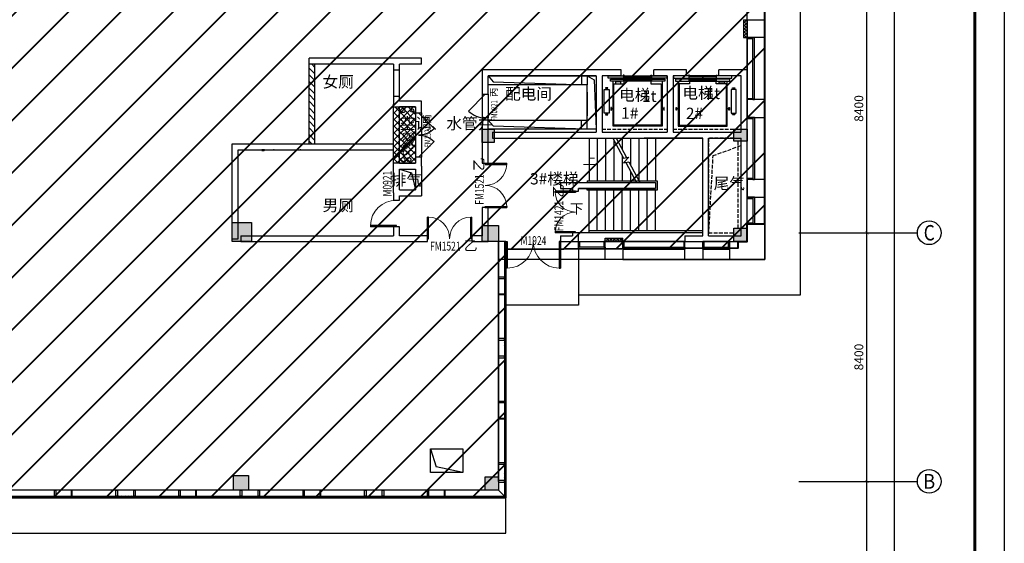
# Model space of a CAD drawing. Extents: x 134864 to 483906, y -267679 to -20817.
# Drawn here: x 331838 to 365106, y -143351 to -125658 of the extents above; entities that cross this region are included whole.
import ezdxf
from ezdxf.enums import TextEntityAlignment as Align

# ---------------------------------------------------------------- set-up
doc = ezdxf.new("R2010")
doc.units = 0
doc.header["$LTSCALE"] = 500
doc.header["$MEASUREMENT"] = 0
doc.header["$PDMODE"] = 3
doc.linetypes.add('CENTER', pattern=[2, 1.25, -0.25, 0.25, -0.25])
doc.linetypes.add('DASH', pattern=[0.35, 0.25, -0.1])
doc.layers.get('0').update_dxf_attribs({"linetype": 'CONTINUOUS'})
doc.layers.get('Defpoints').update_dxf_attribs({"linetype": 'CONTINUOUS'})
for name, color, linetype in [('0E-EQUIP-箱柜', 4, 'CONTINUOUS'), ('0W-VPIPE-喷淋', 6, 'CONTINUOUS'), ('0W-VPIPE-污水', 2, 'DASH'), ('0W-VPIPE-给水', 3, 'CONTINUOUS'), ('AXIS_TEXT', 255, 'CONTINUOUS'), ('FU', 126, 'CONTINUOUS'), ('LVTRY', 6, 'CONTINUOUS'), ('PUB_HATCH', 8, 'CONTINUOUS'), ('tk', 7, 'CONTINUOUS'), ('WALL', 31, 'CONTINUOUS'), ('圈圈圈', 50, 'CONTINUOUS'), ('展墙2', 31, 'CONTINUOUS'), ('建-可见线', 4, 'CONTINUOUS'), ('建-墙体', 9, 'CONTINUOUS'), ('建-幕墙', 4, 'CONTINUOUS'), ('建-幕墙-石材', 31, 'CONTINUOUS'), ('建-护栏', 163, 'CONTINUOUS'), ('建-文字', 7, 'CONTINUOUS'), ('建-标注', 3, 'CONTINUOUS'), ('建-标注-符号', 3, 'CONTINUOUS'), ('建-楼梯', 2, 'CONTINUOUS'), ('建-细线', 6, 'CONTINUOUS'), ('建-轴网-标注', 3, 'CONTINUOUS'), ('建-轴网-轴号', 7, 'CONTINUOUS'), ('建-门窗', 4, 'CONTINUOUS'), ('建-门窗-编号', 7, 'CONTINUOUS'), ('柱墙边线', 2, 'CONTINUOUS'), ('电梯', 165, 'CONTINUOUS'), ('结_填充_灰度', 25, 'CONTINUOUS')]:
    doc.layers.add(name, color=color, linetype=linetype)
for name, color, linetype, lineweight in [('0M-空调水-冷媒-立', 34, 'CONTINUOUS', 9), ('墙体线', 7, 'CONTINUOUS', 40), ('建-填充', 8, 'CONTINUOUS', 9)]:
    doc.layers.add(name, color=color, linetype=linetype, lineweight=lineweight)
doc.layers.add('0W-plot', color=6, linetype='CONTINUOUS', plot=False)
doc.styles.add('_TCH_AXIS', font='COMPLEX', dxfattribs={"bigfont": 'GBCBIG'})
doc.styles.add('_TCH_DIM', font='SIMPLEX', dxfattribs={"bigfont": 'GBCBIG'})
doc.styles.add('_TCH_DIM_T3', font='SIMPLEX', dxfattribs={"width": 0.705882, "bigfont": 'GBCBIG'})
doc.styles.add('_TCH_WINDOW', font='SIMPLEX', dxfattribs={"height": 3.5, "bigfont": 'GBCBIG'})
doc.styles.add('COMPLEX', font='COMPLEX.shx')
doc.dimstyles.new('_TCH_ARCH&&100', dxfattribs={"dimtxt": 297.5, "dimasz": 100, "dimexe": 250, "dimexo": 300, "dimgap": 126.25, "dimtad": 1, "dimdec": 0, "dimzin": 0, "dimdsep": 46, "dimtxsty": '_TCH_DIM_T3', "dimblk": 'ARCHTICK', "dimcen": 0.09, "dimclrt": 7, "dimazin": 2, "dimtfac": 1, "dimtdec": 0, "dimtix": 1, "dimtmove": 2, "dimatfit": 3, "dimfxl": 0, "dimtolj": 1, "dimtzin": 0, "dimarcsym": 0})

# ---------------------------------------------------------------- blocks, each defined once
blk = doc.blocks.new('QF_RTIWMLKG')
at = {"layer": '建-可见线'}
h = blk.add_hatch(dxfattribs=at)
h.set_pattern_fill('ANSI31', color=0, scale=50, style=0)
h.set_pattern_definition([(225, (-839432.27, 1338615.59), (-56.1266008, 56.1266008), [])])
h.paths.add_polyline_path([(0, 0), (0, 50), (600, 50), (600, 0)])
blk.add_line((0, 250), (4200, 250), dxfattribs=at)
for points in [[(-25, 250), (-25, 50), (25, 50), (25, 250), (-25, 250)], [(0, 50), (0, 0)], [(600, 50), (0, 50)], [(575, 250), (575, 50), (625, 50), (625, 250), (575, 250)], [(600, 50), (600, 0)], [(2100, 0), (2100, 250), (2140, 250), (2140, 50), (2100, 50), (2100, 0), (2100, 0)], [(2700, 0), (2700, 250), (2660, 250), (2660, 50), (2700, 50), (2700, 0), (2700, 0)], [(2700, 0), (2700, 50), (2700, 50)], [(600, 0), (0, 0)]]:
    blk.add_lwpolyline(points, dxfattribs=at)
at = {"layer": '建-幕墙', "ltscale": 0.5}
for points in [[(4200, 50), (4200, 50), (4200, 50), (4200, 50), (0, 50)], [(4200, 0), (4200, 0), (4200, 0), (4200, 0), (0, 0)], [(2660, 50), (2140, 50)]]:
    blk.add_lwpolyline(points, dxfattribs=at)
blk = doc.blocks.new('QF_EJJPEVDE')
at = {"layer": 'PUB_HATCH'}
h = blk.add_hatch(dxfattribs=at)
h.set_pattern_fill('ANSI37', color=256, scale=50, style=0)
h.set_pattern_definition([(45, (939930.91, -1161804.7), (56.1266008, -56.1266008), []), (315, (939930.91, -1161804.7), (-56.1266008, -56.1266008), [])])
edge = h.paths.add_edge_path()
edge.add_line((0, 0), (0, 600))
edge.add_line((-120, 0), (-120, 600))
edge.add_line((0, 0), (-120, 0))
edge.add_line((0, 600), (-120, 600))
at = {"layer": '建-墙体'}
for p, q in [((-120, 0), (-120, 600)), ((-120, 600), (0, 600)), ((0, 0), (0, 600)), ((-120, 0), (0, 0))]:
    blk.add_line(p, q, dxfattribs=at)
blk = doc.blocks.new('QF_CBPVHMQL')
at = {"layer": '电梯'}
for points in [[(2025, -1620), (2025, -106), (375, -106), (375, -1620)], [(1670, -1625), (1650, -1625), (1650, -1531), (2000, -1531), (2000, -1531), (2000, -131), (400, -131), (400, -1531), (400, -1531), (750, -1531), (750, -1625), (730, -1625)], [(243, -1341), (243, -541), (73, -541), (73, -1341), (243, -1341)], [(119, -481), (197, -481), (197, -497), (166, -497), (166, -541), (150, -541), (150, -497), (119, -497), (119, -481)], [(298, -736), (298, -647), (314, -647), (314, -683), (360, -683), (360, -699), (314, -699), (314, -736), (298, -736)], [(2102, -647), (2102, -736), (2086, -736), (2086, -699), (2040, -699), (2040, -683), (2086, -683), (2086, -647), (2102, -647)], [(197, -1401), (119, -1401), (119, -1385), (150, -1385), (150, -1341), (166, -1341), (166, -1385), (197, -1385), (197, -1401)], [(2120, -1695), (2120, -1620), (280, -1620), (280, -1695), (2120, -1695)], [(638, -1531), (638, -1601), (458, -1601), (458, -1531), (638, -1531)], [(1200, -1678), (1200, -1645), (735, -1645), (735, -1678), (1200, -1678)], [(1665, -1678), (1665, -1645), (1200, -1645), (1200, -1678), (1665, -1678)], [(2190, -1800), (2190, -1725), (210, -1725), (210, -1800), (2190, -1800)], [(730, -1780), (750, -1780), (750, -1830), (715, -1830), (715, -1818)], [(1200, -1776), (1200, -1736), (735, -1736), (735, -1776), (1200, -1776)], [(1665, -1776), (1665, -1736), (1200, -1736), (1200, -1776), (1665, -1776)], [(1670, -1780), (1650, -1780), (1650, -1830), (1685, -1830), (1685, -1818)]]:
    blk.add_lwpolyline(points, dxfattribs=at)
blk = doc.blocks.new('2014022115171245')
at = {"layer": '0W-plot'}
for p in [(0, 800), (-1100, 0)]:
    blk.add_line(p, (-904, 604), dxfattribs=at)
blk.add_lwpolyline([(-1100, 0), (0, 0), (0, 800), (-1100, 800)], close=True, dxfattribs=at)
blk = doc.blocks.new('_ArchTick')
at = {"color": 0, "linetype": 'ByBlock', "const_width": 0.15}
blk.add_lwpolyline([(-0.5, -0.5), (0.5, 0.5)], dxfattribs=at)
blk = doc.blocks.new('*D96')
at = {"layer": 'Defpoints', "color": 0, "transparency": 16777216}
for p in [(359946, -90508), (361395, -90508), (359946, -149508)]:
    blk.add_point(p, dxfattribs=at)
at = {"layer": '建-标注', "color": 0, "lineweight": -2, "transparency": 16777216}
for p, q in [((360246, -90508), (361645, -90508)), ((361395, -149508), (361395, -90508)), ((360246, -149508), (361645, -149508))]:
    blk.add_line(p, q, dxfattribs=at)
at = {"layer": '建-标注', "color": 0, "lineweight": -2, "transparency": 16777216, "xscale": 100, "yscale": 100, "zscale": 100}
for p, rotation in [((361395, -90508), 90), ((361395, -149508), 270)]:
    blk.add_blockref('_ArchTick', p, dxfattribs=dict(at, rotation=rotation))
at = {"layer": '建-标注', "color": 7, "transparency": 16777216, "insert": (361120, -120008), "char_height": 297.5, "attachment_point": 5, "rotation": 90, "style": '_TCH_DIM_T3'}
blk.add_mtext('\\A1;59000', dxfattribs=at)
blk = doc.blocks.new('*D98')
at = {"layer": 'Defpoints', "color": 0, "transparency": 16777216}
for p in [(359516, -141258), (360466, -141258), (359516, -149258)]:
    blk.add_point(p, dxfattribs=at)
at = {"layer": '建-标注', "color": 0, "lineweight": -2, "transparency": 16777216}
for p, q in [((359816, -141258), (360716, -141258)), ((360466, -149258), (360466, -141258)), ((359816, -149258), (360716, -149258))]:
    blk.add_line(p, q, dxfattribs=at)
at = {"layer": '建-标注', "color": 0, "lineweight": -2, "transparency": 16777216, "xscale": 100, "yscale": 100, "zscale": 100}
for p, rotation in [((360466, -141258), 90), ((360466, -149258), 270)]:
    blk.add_blockref('_ArchTick', p, dxfattribs=dict(at, rotation=rotation))
at = {"layer": '建-标注', "color": 7, "transparency": 16777216, "insert": (360191, -145258), "char_height": 297.5, "attachment_point": 5, "rotation": 90, "style": '_TCH_DIM_T3'}
blk.add_mtext('\\A1;8000', dxfattribs=at)
blk = doc.blocks.new('*D99')
at = {"layer": 'Defpoints', "color": 0, "transparency": 16777216}
for p in [(359516, -132858), (360466, -132858), (359516, -141258)]:
    blk.add_point(p, dxfattribs=at)
at = {"layer": '建-标注', "color": 0, "lineweight": -2, "transparency": 16777216}
for p, q in [((359816, -132858), (360716, -132858)), ((360466, -141258), (360466, -132858)), ((359816, -141258), (360716, -141258))]:
    blk.add_line(p, q, dxfattribs=at)
at = {"layer": '建-标注', "color": 0, "lineweight": -2, "transparency": 16777216, "xscale": 100, "yscale": 100, "zscale": 100}
for p, rotation in [((360466, -132858), 90), ((360466, -141258), 270)]:
    blk.add_blockref('_ArchTick', p, dxfattribs=dict(at, rotation=rotation))
at = {"layer": '建-标注', "color": 7, "transparency": 16777216, "insert": (360191, -137058), "char_height": 297.5, "attachment_point": 5, "rotation": 90, "style": '_TCH_DIM_T3'}
blk.add_mtext('\\A1;8400', dxfattribs=at)
blk = doc.blocks.new('*D100')
at = {"layer": 'Defpoints', "color": 0, "transparency": 16777216}
for p in [(359516, -124458), (360466, -124458), (359516, -132858)]:
    blk.add_point(p, dxfattribs=at)
at = {"layer": '建-标注', "color": 0, "lineweight": -2, "transparency": 16777216}
for p, q in [((359816, -124458), (360716, -124458)), ((360466, -132858), (360466, -124458)), ((359816, -132858), (360716, -132858))]:
    blk.add_line(p, q, dxfattribs=at)
at = {"layer": '建-标注', "color": 0, "lineweight": -2, "transparency": 16777216, "xscale": 100, "yscale": 100, "zscale": 100}
for p, rotation in [((360466, -124458), 90), ((360466, -132858), 270)]:
    blk.add_blockref('_ArchTick', p, dxfattribs=dict(at, rotation=rotation))
at = {"layer": '建-标注', "color": 7, "transparency": 16777216, "insert": (360191, -128658), "char_height": 297.5, "attachment_point": 5, "rotation": 90, "style": '_TCH_DIM_T3'}
blk.add_mtext('\\A1;8400', dxfattribs=at)
blk = doc.blocks.new('_axiso')
blk.add_circle((0, 0), 0.5)
at = {"layer": 'AXIS_TEXT', "style": 'COMPLEX', "width": 1.041667}
blk.add_attdef('A', text='', height=0.56, dxfattribs=at).set_placement((-0.25, -0.28), (0.25, -0.28), align=Align.FIT)
blk = doc.blocks.new('$DorLib2D$00000001')
for p, q in [((0.45, 0.975), (0.5, 0.975)), ((0.45, 0), (0.45, 0.975)), ((0.5, 0), (0.5, 0.975)), ((0.5, 0), (0.45, 0))]:
    blk.add_line(p, q)
at = {"lineweight": 13}
blk.add_arc((0.475, 0), 0.975, 91.4693, 180, dxfattribs=at)
blk = doc.blocks.new('$DorLib2D$00000002')
for p, q in [((-0.5, 0), (-0.5, 0.4875)), ((-0.475, 0.4875), (-0.5, 0.4875)), ((-0.475, 0), (-0.475, 0.4875)), ((0.475, 0), (0.475, 0.4875)), ((0.475, 0.4875), (0.5, 0.4875)), ((0.5, 0), (0.5, 0.4875)), ((-0.5, 0), (-0.475, 0)), ((0.5, 0), (0.475, 0))]:
    blk.add_line(p, q)
at = {"lineweight": 13}
for centre, start, end in [((-0.4875, 0), 0, 88.53072), ((0.4875, 0), 91.46928, 180)]:
    blk.add_arc(centre, 0.4875, start, end, dxfattribs=at)
blk = doc.blocks.new('$DorLib2D$00000116')
at = {"color": 0}
for p, q in [((-0.5, 0), (-0.146, 0.354)), ((0.5, 0), (0.146, 0.354))]:
    blk.add_line(p, q, dxfattribs=at)
for centre, start, end in [((-0.5, 0), 0, 45), ((0.5, 0), 135, 180)]:
    blk.add_arc(centre, 0.5, start, end, dxfattribs=at)
blk = doc.blocks.new('$DorLib2D$00000114')
at = {"color": 0}
blk.add_line((0.5, 0), (-0.207, 0.707), dxfattribs=at)
blk.add_arc((0.5, 0), 1, 135, 180, dxfattribs=at)
blk = doc.blocks.new('zha1')
at = {"layer": 'tk', "color": 7}
for p, q in [((0, 59400), (84100, 59400)), ((0, 0), (84100, 0))]:
    blk.add_line(p, q, dxfattribs=at)
at = {"layer": 'tk', "color": 7, "const_width": 100}
blk.add_lwpolyline([(3000, 58400), (83100, 58400), (83100, 1000), (3000, 1000)], close=True, dxfattribs=at)

msp = doc.modelspace()

# ---------------------------------------------------------------- hatches: boundary and pattern name
at = {"layer": '墙体线'}
h = msp.add_hatch(dxfattribs=at)
h.set_pattern_fill('ANSI31', color=250, scale=10000)
h.set_pattern_definition([(45, (118800, 52367), (-883.8835, 883.8835), [])])
h.paths.add_polyline_path([(313565.5, -123907.7), (313565.5, -141807.7), (348265.5, -141807.7), (348265.5, -133407), (356115.5, -133367), (356115.5, -133157.7), (356415.5, -133157.7), (356415.5, -132557.7), (357015.5, -132557.7), (357015.5, -124757.7), (356295.5, -124757.7), (347415.5, -124757.7), (347415.5, -124607.7), (339565.5, -124607.7), (339565.5, -124681), (339015.5, -124707.7), (339015.5, -124157.7), (338765.5, -123907.7)])
at = {"layer": '展墙2'}
h = msp.add_hatch(dxfattribs=at)
h.set_pattern_fill('ANSI31', color=256, scale=100, angle=90)
h.set_pattern_definition([(135, (382533.82, -851608.67), (-112.2532, -112.2532), [])])
h.paths.add_polyline_path([(341615.5, -127157.7), (341615.5, -129857.7), (341815.5, -129857.7), (341815.5, -127157.7)])
at = {"layer": '建-可见线'}
h = msp.add_hatch(dxfattribs=at)
h.set_pattern_fill('ANSI31', color=0, scale=50, style=0)
h.set_pattern_definition([(315, (-990350.06, -976489.99), (-56.1266008, -56.1266008), [])])
h.paths.add_polyline_path([(348265.5, -137057.7), (348215.5, -137057.7), (348215.5, -136457.7), (348265.5, -136457.7)])
at = {"layer": '建-填充'}
h = msp.add_hatch(dxfattribs=at)
h.set_pattern_fill('ANSI37', color=256, scale=100, style=0)
h.set_pattern_definition([(45, (-1504546.62, 721177.27), (-112.253202, 112.253202), []), (135, (-1504546.62, 721177.27), (-112.253202, -112.253202), [])])
h.paths.add_polyline_path([(344465.2, -128607.7), (345215.5, -128607.7), (345215.5, -130507.7), (344465.2, -130507.7)])

# ---------------------------------------------------------------- linework, layer by layer
msp.add_line((348015.5, -141557.7), (348265.5, -141807.7))
at = {"layer": '0E-EQUIP-箱柜'}
for p, q in [((350815.5, -127557.7), (350815.5, -127857.7)), ((351015.5, -127557.7), (351015.5, -127857.7)), ((351015.5, -128107.7), (351015.5, -128907.7)), ((350815.5, -129357.7), (350815.5, -129057.7)), ((351015.5, -129357.7), (351015.5, -129057.7))]:
    msp.add_line(p, q, dxfattribs=at)
for points in [[(351015.5, -127557.7), (351315.5, -127557.7), (351315.5, -129357.7), (347665.5, -129357.7), (347665.5, -129357.7), (347665.5, -129257.7), (347665.5, -129057.7), (351015.5, -129057.7), (351015.5, -127857.7)], [(351015.5, -127857.7), (347665.5, -127857.7), (347665.5, -127557.7), (351015.5, -127557.7)], [(347665.5, -127557.7), (347830.6, -127754.3), (351015.5, -127857.7)], [(351017.1, -127557.7), (351247.3, -127685.8), (351315.5, -129357.7)], [(347665.5, -129057.7), (347830.6, -129239.3), (351315.5, -129357.7)]]:
    msp.add_lwpolyline(points, dxfattribs=at)
at = {"layer": '0M-空调水-冷媒-立'}
for centre in [(344865.5, -129557.7), (344865.5, -129757.7), (345065.5, -129557.7), (345065.5, -129757.7), (344865.5, -129957.7), (345065.5, -129957.7), (344865.5, -130157.7), (345065.5, -130157.7)]:
    msp.add_circle(centre, 75, dxfattribs=at)
at = {"layer": '0W-VPIPE-喷淋', "linetype": 'Continuous'}
msp.add_circle((344785.5, -128727.7), 70, dxfattribs=at)
at = {"layer": '0W-VPIPE-污水', "linetype": 'Continuous'}
for centre in [(344785.5, -130387.7), (344985.5, -130387.7)]:
    msp.add_circle(centre, 70, dxfattribs=at)
at = {"layer": '0W-VPIPE-给水', "linetype": 'Continuous'}
msp.add_circle((345095.5, -128727.7), 60, dxfattribs=at)
at = {"layer": 'FU'}
msp.add_lwpolyline([(340015.6, -130057.7), (340023.1, -130072.6), (340103, -130072.6), (340112.1, -130057.7)], close=True, dxfattribs=at)
at = {"layer": 'LVTRY'}
for p, q in [((340440.5, -130058.4, -400), (340415.5, -130058.4, -400)), ((341340.5, -130058.4, -400), (341315.5, -130058.4, -400))]:
    msp.add_line(p, q, dxfattribs=at)
at = {"layer": 'WALL'}
for p, q in [((350115.5, -132957.7), (350515.3, -132957.7)), ((350115.5, -132957.7), (350115.5, -133157.7)), ((350115.5, -133157.7), (350515.3, -133157.7))]:
    msp.add_line(p, q, dxfattribs=at)
at = {"layer": '圈圈圈'}
msp.add_lwpolyline([(313565.5, -90507.7), (339865.5, -90507.7), (339865.5, -98457.7), (357015.5, -98457.7), (357015.5, -133757.7), (348265.5, -133757.7), (348265.5, -141807.7), (313565.5, -141807.7), (313565.5, -123907.7), (318990.5, -123907.7)], dxfattribs=at)
at = {"layer": '墙体线', "color": 1}
msp.add_lwpolyline([(313565.5, -123907.7), (313565.5, -141807.7), (348265.5, -141807.7), (348265.5, -133407), (356115.5, -133367), (356115.5, -133157.7), (356415.5, -133157.7), (356415.5, -132557.7), (357015.5, -132557.7), (357015.5, -124757.7), (356295.5, -124757.7), (356295.5, -124757.7), (347415.5, -124757.7), (347415.5, -124607.7), (339565.5, -124607.7), (339565.5, -124681), (339015.5, -124707.7), (339015.5, -124157.7), (338765.5, -123907.7), (313565.5, -123907.7)], dxfattribs=at)
at = {"layer": '展墙2'}
for p, q in [((341615.5, -129857.7), (341615.5, -127157.7)), ((341815.5, -129857.7), (341815.5, -127157.7))]:
    msp.add_line(p, q, dxfattribs=at)
at = {"layer": '建-可见线'}
for p, q in [((356415.5, -126257.7), (356415.5, -124757.7)), ((356415.5, -128357.7), (356415.5, -125657.7)), ((356415.5, -126257.7), (356415.5, -128357.7)), ((356415.5, -131057.7), (356415.5, -128957.7)), ((356415.5, -132557.7), (356415.5, -131657.7)), ((356665.5, -132557.7), (356415.5, -132557.7)), ((348015.5, -137057.7), (348015.5, -133157.7)), ((351615.5, -133407.7), (351615.5, -133157.7)), ((354315.5, -133157.7), (352215.5, -133157.7)), ((352215.5, -133407.7), (352215.5, -133157.7)), ((354315.5, -133407.7), (354315.5, -133157.7)), ((355815.5, -133157.7), (354915.5, -133157.7)), ((354915.5, -133407.7), (354915.5, -133157.7)), ((355815.5, -133407.7), (355815.5, -133157.7)), ((348015.5, -141557.7), (344115.5, -141557.7))]:
    msp.add_line(p, q, dxfattribs=at)
at = {"layer": '建-可见线', "color": 5}
for p, q in [((357015.5, -128357.7), (357015.5, -124757.7)), ((357015.5, -128957.7), (357015.5, -132557.7)), ((351615.5, -133757.7), (348015.5, -133757.7)), ((352215.5, -133757.7), (355815.5, -133757.7))]:
    msp.add_line(p, q, dxfattribs=at)
at = {"layer": '建-可见线', "linetype": 'DASH'}
for p, q in [((351315.5, -129357.7), (347865.5, -129357.7)), ((351515.5, -129357.7), (353715.5, -129357.7)), ((353915.5, -129357.7), (355965.5, -129357.7))]:
    msp.add_line(p, q, dxfattribs=at)
at = {"layer": '建-可见线'}
for points in [[(350115.5, -133157.7), (356415.5, -133157.7), (356415.5, -122306.8)], [(356665.5, -126257.7), (356415.5, -126257.7), (356415.5, -126297.7), (356605.5, -126297.7), (356605.5, -126257.7), (356665.5, -126257.7), (356665.5, -126257.7)], [(356665.5, -128357.7), (356415.5, -128357.7), (356415.5, -128317.7), (356605.5, -128317.7), (356605.5, -128357.7), (356665.5, -128357.7), (356665.5, -128357.7)], [(356665.5, -128957.7), (356415.5, -128957.7), (356415.5, -128997.7), (356605.5, -128997.7), (356605.5, -128957.7), (356665.5, -128957.7), (356665.5, -128957.7)], [(344665.5, -130707.7), (345081.1, -130835.1), (345215.5, -131407.7)], [(356665.5, -131057.7), (356415.5, -131057.7), (356415.5, -131017.7), (356605.5, -131017.7), (356605.5, -131057.7), (356665.5, -131057.7), (356665.5, -131057.7)], [(356665.5, -131057.7), (356605.5, -131057.7), (356605.5, -131057.7)], [(356665.5, -131657.7), (356415.5, -131657.7), (356415.5, -131697.7), (356605.5, -131697.7), (356605.5, -131657.7), (356665.5, -131657.7), (356665.5, -131657.7)], [(356665.5, -131657.7), (356605.5, -131657.7), (356605.5, -131657.7)], [(356665.5, -132557.7), (356415.5, -132557.7), (356415.5, -132517.7), (356605.5, -132517.7), (356605.5, -132557.7), (356665.5, -132557.7), (356665.5, -132557.7)], [(348015.5, -133157.7), (348015.5, -141557.7), (325065.5, -141557.7)], [(348015.5, -133157.7), (348015.5, -141557.7), (325663, -141557.7)], [(350715.5, -133407.7), (350715.5, -133157.7), (350755.5, -133157.7), (350755.5, -133347.7), (350715.5, -133347.7), (350715.5, -133407.7), (350715.5, -133407.7)], [(350715.5, -133407.7), (350715.5, -133347.7), (350715.5, -133347.7)], [(351615.5, -133407.7), (351615.5, -133157.7), (351575.5, -133157.7), (351575.5, -133347.7), (351615.5, -133347.7), (351615.5, -133407.7), (351615.5, -133407.7)], [(352215.5, -133407.7), (352215.5, -133157.7), (352255.5, -133157.7), (352255.5, -133347.7), (352215.5, -133347.7), (352215.5, -133407.7), (352215.5, -133407.7)], [(354315.5, -133407.7), (354315.5, -133157.7), (354275.5, -133157.7), (354275.5, -133347.7), (354315.5, -133347.7), (354315.5, -133407.7), (354315.5, -133407.7)], [(354915.5, -133407.7), (354915.5, -133157.7), (354955.5, -133157.7), (354955.5, -133347.7), (354915.5, -133347.7), (354915.5, -133407.7), (354915.5, -133407.7)], [(355815.5, -133407.7), (355815.5, -133157.7), (355775.5, -133157.7), (355775.5, -133347.7), (355815.5, -133347.7), (355815.5, -133407.7), (355815.5, -133407.7)], [(348265.5, -134357.7), (348015.5, -134357.7), (348015.5, -134397.7), (348215.5, -134397.7), (348215.5, -134357.7), (348265.5, -134357.7), (348265.5, -134357.7)], [(348265.5, -134357.7), (348215.5, -134357.7), (348215.5, -134357.7)], [(348265.5, -134957.7), (348015.5, -134957.7), (348015.5, -134917.7), (348215.5, -134917.7), (348215.5, -134957.7), (348265.5, -134957.7), (348265.5, -134957.7)], [(348015.5, -136482.7), (348215.5, -136482.7), (348215.5, -136432.7), (348015.5, -136432.7), (348015.5, -136482.7)], [(348215.5, -136457.7), (348265.5, -136457.7)], [(348215.5, -136457.7), (348215.5, -137057.7)], [(348265.5, -136457.7), (348265.5, -137057.7)], [(348015.5, -137082.7), (348215.5, -137082.7), (348215.5, -137032.7), (348015.5, -137032.7), (348015.5, -137082.7)], [(348215.5, -137057.7), (348265.5, -137057.7)], [(345615.5, -141807.7), (345615.5, -141557.7), (345655.5, -141557.7), (345655.5, -141757.7), (345615.5, -141757.7), (345615.5, -141807.7), (345615.5, -141807.7)], [(346215.5, -141807.7), (346215.5, -141557.7), (346175.5, -141557.7), (346175.5, -141757.7), (346215.5, -141757.7), (346215.5, -141807.7), (346215.5, -141807.7)], [(345615.5, -141807.7), (345615.5, -141757.7), (345615.5, -141757.7)]]:
    msp.add_lwpolyline(points, dxfattribs=at)
at = {"layer": '建-可见线', "linetype": 'DASH'}
msp.add_lwpolyline([(356115.5, -132707.7), (356115.5, -129757.7), (355965.5, -129757.7), (355965.5, -129657.7), (355115.5, -129657.7), (355115.5, -132857.7), (355965.5, -132857.7), (355965.5, -132707.7)], close=True, dxfattribs=at)
msp.add_lwpolyline([(355115.3, -132957.7), (355268, -130251.3), (356215.5, -129907.7)], dxfattribs=at)
at = {"layer": '建-墙体'}
for p, q in [((344565.5, -126957.7), (341615.5, -126957.7)), ((341615.5, -127157.7), (341615.5, -126957.7)), ((345415.5, -126957.7), (344565.5, -126957.7)), ((345415.5, -127157.7), (345415.5, -126957.7)), ((344465.5, -127157.7), (341615.5, -127157.7)), ((344465.5, -127157.7), (344465.5, -128507.7)), ((344465.5, -127357.7), (344665.5, -127357.7)), ((345415.5, -127157.7), (344665.5, -127157.7)), ((344665.5, -127357.7), (344665.5, -127157.7)), ((344665.5, -128407.7), (344665.5, -127357.7)), ((351415.5, -127357.7), (347465.5, -127357.7)), ((347465.5, -127357.7), (347465.5, -128178.1)), ((352165.5, -127357.7), (351415.5, -127357.7)), ((352165.5, -127557.7), (352165.5, -127357.7)), ((353815.5, -127357.7), (353265.5, -127357.7)), ((353265.5, -127557.7), (353265.5, -127357.7)), ((354365.5, -127357.7), (353815.5, -127357.7)), ((354365.5, -127557.7), (354365.5, -127357.7)), ((356415.5, -127357.7), (355465.5, -127357.7)), ((355465.5, -127557.7), (355465.5, -127357.7)), ((356415.5, -129557.7), (356415.5, -127357.7)), ((351315.5, -127557.7), (347665.5, -127557.7)), ((347665.5, -128178.1), (347665.5, -127557.7)), ((351315.5, -127557.7), (351315.5, -129457.7)), ((351515.5, -127557.7), (351515.5, -129457.7)), ((352165.5, -127557.7), (351515.5, -127557.7)), ((353715.5, -127557.7), (353265.5, -127557.7)), ((353715.5, -127557.7), (353715.5, -129457.7)), ((353915.5, -127557.7), (353915.5, -129457.7)), ((354365.5, -127557.7), (353915.5, -127557.7)), ((356215.5, -127557.7), (355465.5, -127557.7)), ((356215.5, -129457.7), (356215.5, -127557.7)), ((344665.5, -128257.7), (344465.5, -128257.7)), ((344465.5, -128257.7), (344465.5, -128507.7)), ((344665.5, -128407.7), (344665.5, -128257.7)), ((345415.5, -128407.7), (344665.5, -128407.7)), ((345415.5, -128407.7), (344665.5, -128407.7)), ((345415.5, -128807.7), (345415.5, -128407.7)), ((347465.5, -128178.1), (347665.5, -128178.1)), ((344465.5, -128869.6), (344465.5, -128507.7)), ((345215.5, -128607.7), (344665.5, -128607.7)), ((345215.5, -128607.7), (344665.5, -128607.7)), ((344665.5, -128869.6), (344665.5, -128607.7)), ((345215.5, -128607.7), (345215.5, -130507.7)), ((345215.5, -128607.7), (345215.5, -128807.7)), ((344465.5, -130607.7), (344465.5, -128857.7)), ((344665.5, -130507.7), (344665.5, -128857.7)), ((345215.5, -128807.7), (345415.5, -128807.7)), ((347465.5, -128978.1), (347465.5, -130507.9)), ((347665.5, -128978.1), (347465.5, -128978.1)), ((347665.5, -130507.9), (347665.5, -128978.1)), ((347815.5, -129457.7), (351315.5, -129457.7)), ((347815.5, -129457.7), (347815.5, -129657.7)), ((347815.5, -129657.7), (351415.5, -129657.7)), ((351415.5, -129657.7), (353815.5, -129657.7)), ((351515.5, -129457.7), (353715.5, -129457.7)), ((353815.5, -129657.7), (354915.3, -129657.7)), ((353915.5, -129457.7), (355015.3, -129457.7)), ((354915.3, -132957.7), (354915.3, -129657.7)), ((355015.3, -129457.7), (356215.5, -129457.7)), ((355115.3, -132957.7), (355115.3, -129657.7)), ((355115.3, -129657.7), (356215.5, -129657.7)), ((356215.5, -132957.7), (356215.5, -129657.7)), ((356415.5, -133157.7), (356415.5, -129557.7)), ((339015.5, -129857.7), (341815.5, -129857.7)), ((339015.5, -133057.7), (339015.5, -129857.7)), ((339215.5, -130057.7), (344465.5, -130057.7)), ((339215.5, -133057.7), (339215.5, -130057.7)), ((341815.5, -129857.7), (344465.5, -129857.7)), ((345415.5, -130307.7), (345215.5, -130307.7)), ((345215.5, -130307.7), (345215.5, -130507.7)), ((345415.5, -130607.7), (345415.5, -130307.7)), ((344465.5, -131507.7), (344465.5, -130606.5)), ((344665.5, -130507.7), (345215.5, -130507.7)), ((344665.5, -130507.7), (345215.5, -130507.7)), ((344665.5, -130707.7), (345215.5, -130707.7)), ((344665.5, -130707.7), (345215.5, -130707.7)), ((344665.5, -131407.7), (344665.5, -130707.7)), ((345215.5, -130707.7), (345215.5, -131407.7)), ((345415.5, -130607.7), (345415.5, -131607.7)), ((347465.5, -130507.9), (347665.5, -130507.9)), ((344665.5, -131407.7), (345215.5, -131407.7)), ((344665.5, -131407.7), (345215.5, -131407.7)), ((350115.5, -131157.7), (350615.3, -131157.7)), ((350115.5, -131157.7), (350115.5, -131357.7)), ((350115.5, -131357.7), (350515.3, -131357.7)), ((350515.3, -131357.7), (350515.3, -131457.7)), ((350615.3, -131157.7), (353315.3, -131157.7)), ((350715.3, -131457.7), (350715.3, -131357.7)), ((350715.3, -131357.7), (353315.3, -131357.7)), ((353315.3, -131157.7), (353315.3, -131357.7)), ((344465.5, -131507.7), (344465.5, -131757.7)), ((344665.5, -131757.7), (344665.5, -131607.7)), ((344665.5, -131607.7), (345415.5, -131607.7)), ((350515.3, -131457.7), (350715.3, -131457.7)), ((344465.5, -131757.7), (344665.5, -131757.7)), ((347665.5, -132007.9), (347465.5, -132007.9)), ((347465.5, -132007.9), (347465.5, -132957.7)), ((347665.5, -133157.7), (347665.5, -132007.9)), ((344665.5, -132657.7), (344465.5, -132657.7)), ((344465.5, -132657.7), (344465.5, -132957.7)), ((344665.5, -132957.7), (344665.5, -132657.7)), ((339015.5, -133057.7), (339215.5, -133057.7)), ((339315.5, -132957.7), (344465.5, -132957.7)), ((339315.5, -132957.7), (339315.5, -133157.7)), ((339315.5, -132957.7), (344465.5, -132957.7)), ((345615.5, -132957.7), (344665.5, -132957.7)), ((345615.5, -133157.7), (345615.5, -132957.7)), ((347465.5, -132957.7), (347115.5, -132957.7)), ((347115.5, -132957.7), (347115.5, -133157.7)), ((350715.3, -132857.7), (350515.3, -132857.7)), ((350515.3, -132857.7), (350515.3, -132957.7)), ((350715.3, -133057.7), (350715.3, -132857.7)), ((350715.3, -133157.7), (350715.3, -133057.7)), ((354315.5, -132957.7), (354915.3, -132957.7)), ((354315.5, -132957.7), (354315.5, -133157.7)), ((355115.3, -132957.7), (356215.5, -132957.7)), ((339315.5, -133157.7), (344565.5, -133157.7)), ((339315.5, -133157.7), (344565.5, -133157.7)), ((344565.5, -133157.7), (345615.5, -133157.7)), ((347115.5, -133157.7), (347665.5, -133157.7)), ((350515.3, -133157.7), (350515.3, -133157.7)), ((350515.3, -133157.7), (350715.3, -133157.7)), ((354315.5, -133157.7), (355015.3, -133157.7)), ((355015.3, -133157.7), (356415.5, -133157.7))]:
    msp.add_line(p, q, dxfattribs=at)
msp.add_lwpolyline([(344465.2, -128607.7), (345215.5, -128607.7), (345215.5, -130507.7), (344465.2, -130507.7)], close=True, dxfattribs=at)
at = {"layer": '建-幕墙', "ltscale": 0.5}
msp.add_line((348265.5, -133157.7), (348015.5, -133157.7), dxfattribs=at)
at = {"layer": '建-幕墙', "linetype": 'CENTER'}
for p, q in [((348215.5, -141257.7), (348215.5, -141757.7)), ((348265.5, -141257.7), (348265.5, -141807.7))]:
    msp.add_line(p, q, dxfattribs=at)
at = {"layer": '建-幕墙', "ltscale": 0.5}
for points in [[(356605.5, -128357.7), (356605.5, -128357.7), (356605.5, -128357.7), (356605.5, -128357.7), (356605.5, -126257.7)], [(356665.5, -128357.7), (356665.5, -128357.7), (356665.5, -128357.7), (356665.5, -128357.7), (356665.5, -126257.7)], [(356605.5, -128957.7), (356605.5, -128957.7), (356605.5, -128957.7), (356605.5, -128957.7), (356605.5, -131057.7)], [(356665.5, -128957.7), (356665.5, -128957.7), (356665.5, -128957.7), (356665.5, -128957.7), (356665.5, -131057.7)], [(356605.5, -131657.7), (356605.5, -132557.7)], [(356665.5, -131657.7), (356665.5, -132557.7)], [(348215.5, -133157.7), (348215.5, -137057.7)], [(348265.5, -133157.7), (348265.5, -137057.7)], [(351615.5, -133347.7), (351615.5, -133347.7), (351615.5, -133347.7), (351615.5, -133347.7), (350715.5, -133347.7)], [(352215.5, -133347.7), (352215.5, -133347.7), (352215.5, -133347.7), (352215.5, -133347.7), (354315.5, -133347.7)], [(354915.5, -133347.7), (355815.5, -133347.7)], [(351615.5, -133407.7), (351615.5, -133407.7), (351615.5, -133407.7), (351615.5, -133407.7), (350715.5, -133407.7)], [(352215.5, -133407.7), (352215.5, -133407.7), (352215.5, -133407.7), (352215.5, -133407.7), (354315.5, -133407.7)], [(354915.5, -133407.7), (355815.5, -133407.7)], [(348215.5, -134397.7), (348215.5, -134917.7)], [(343515.5, -141757.7), (343515.5, -141757.7), (343515.5, -141757.7), (343515.5, -141757.7), (348215.5, -141757.7)], [(343515.5, -141807.7), (343515.5, -141807.7), (343515.5, -141807.7), (343515.5, -141807.7), (348265.5, -141807.7)], [(345655.5, -141757.7), (346175.5, -141757.7)]]:
    msp.add_lwpolyline(points, dxfattribs=at)
at = {"layer": '建-幕墙-石材'}
for points in [[(357015.5, -126257.7), (356415.5, -126257.7), (356415.5, -125657.7), (357015.5, -125657.7)], [(357015.5, -128357.7), (356415.5, -128357.7), (356415.5, -128957.7), (357015.5, -128957.7)], [(357015.5, -131057.7), (356415.5, -131057.7), (356415.5, -131657.7), (357015.5, -131657.7)], [(350115.5, -133757.7), (350115.5, -133157.7), (350715.5, -133157.7), (350715.5, -133757.7)], [(351615.5, -133757.7), (351615.5, -133157.7), (352215.5, -133157.7), (352215.5, -133757.7)], [(354315.5, -133757.7), (354315.5, -133157.7), (354915.5, -133157.7), (354915.5, -133757.7)]]:
    msp.add_lwpolyline(points, close=True, dxfattribs=at)
msp.add_lwpolyline([(355815.5, -133157.7), (355815.5, -133757.7), (357015.5, -133757.7), (357015.5, -132557.7), (356415.5, -132557.7)], dxfattribs=at)
at = {"layer": '建-护栏', "linetype": 'DASH', "ltscale": 900}
for points in [[(350715.5, -133757.7), (350715.5, -134957.7), (357015.5, -134957.7), (358215.5, -134957.7), (358215.5, -124157.7), (357015.5, -124157.7)], [(326115.5, -141807.7), (326115.5, -143007.7), (348265.5, -143007.7), (348265.5, -141807.7)]]:
    msp.add_lwpolyline(points, dxfattribs=at)
at = {"layer": '建-标注-符号'}
for points in [[(350706.1, -132137.7, 0, 0, 0), (354188.8, -132137.7, 0, 0, 0), (354188.8, -130377.7, 0, 0, 0), (352717.5, -130377.7, 80, 0, 0), (352417.5, -130377.7, 0, 0, 0)], [(351070.4, -130377.7, 0, 0, 0), (351890.4, -130377.7, 80, 0, 0), (352190.4, -130377.7, 0, 0, 0)]]:
    msp.add_lwpolyline(points, format="xyseb", dxfattribs=at)
at = {"layer": '建-楼梯', "color": 4}
for p, q in [((351075.3, -129657.7), (351075.3, -131097.7)), ((351355.3, -129657.7), (351355.3, -131097.7)), ((351635.3, -129657.7), (351635.3, -131097.7)), ((351878.9, -129657.7), (352242.6, -130340.1)), ((351915.3, -129725.9), (351915.3, -131097.7)), ((351992.2, -129657.7), (352343.5, -130316.7)), ((352195.3, -129657.7), (352195.3, -130038.7)), ((352475.3, -129657.7), (352475.3, -130564.1)), ((352755.3, -129657.7), (352755.3, -131089.5)), ((354915.3, -129657.7), (352935.3, -129657.7)), ((353035.3, -129657.7), (353035.3, -131097.7)), ((353315.3, -129657.7), (353315.3, -131097.7)), ((353315.3, -129657.7), (353315.3, -131097.7)), ((352195.3, -130251.3), (352195.3, -131097.7)), ((352416.4, -130299.8), (352236.7, -130499.9)), ((352242.6, -130340.1), (352416.4, -130299.8)), ((352236.7, -130499.9), (352418.6, -130457.7)), ((352317.7, -130481.1), (352678.3, -131157.7)), ((352418.6, -130457.7), (352791.7, -131157.7)), ((352475.3, -130776.7), (352475.3, -131097.7)), ((353315.3, -131357.7), (350715.3, -131357.7)), ((350985.3, -131157.7), (352678.3, -131157.7)), ((351015.3, -131097.7), (353375.3, -131097.7)), ((351015.3, -131097.7), (351015.3, -131157.7)), ((351015.3, -131417.7), (351015.3, -131357.7)), ((351075.3, -131157.7), (352678.3, -131157.7)), ((353315.3, -131357.7), (351075.3, -131357.7)), ((352791.7, -131157.7), (353315.3, -131157.7)), ((352791.7, -131157.7), (353315.3, -131157.7)), ((353315.3, -131157.7), (353315.3, -131357.7)), ((353315.3, -131157.7), (353315.3, -131357.7)), ((353375.3, -131097.7), (353375.3, -131417.7)), ((353375.3, -131417.7), (351015.3, -131417.7)), ((351075.3, -132857.7), (351075.3, -131417.7)), ((351355.3, -132797.7), (351355.3, -131417.7)), ((351635.3, -132797.7), (351635.3, -131417.7)), ((351915.3, -132797.7), (351915.3, -131417.7)), ((352195.3, -132797.7), (352195.3, -131417.7)), ((352475.3, -132797.7), (352475.3, -131417.7)), ((352755.3, -132797.7), (352755.3, -131417.7)), ((353035.3, -132797.7), (353035.3, -131417.7)), ((353315.3, -132797.7), (353315.3, -131417.7)), ((354915.3, -132857.7), (350715.3, -132857.7)), ((354915.3, -132797.7), (351075.3, -132797.7))]:
    msp.add_line(p, q, dxfattribs=at)
at = {"layer": '建-细线', "linetype": 'DASH', "ltscale": 1000}
msp.add_lwpolyline([(350715.5, -133757.7), (350715.5, -135307.9), (348265.6, -135307.9)], dxfattribs=at)
at = {"layer": '建-轴网-标注'}
for p, q in [((358169.2, -132857.7), (362169.2, -132857.7)), ((358169.2, -141257.7), (362169.2, -141257.7))]:
    msp.add_line(p, q, dxfattribs=at)
at = {"layer": '建-门窗'}
for p, q in [((347465.5, -128178.1), (347465.5, -128978.1)), ((347665.5, -128178.1), (347665.5, -128978.1)), ((345215.5, -128807.7), (345215.5, -130307.7)), ((345415.5, -128807.7), (345415.5, -130307.7))]:
    msp.add_line(p, q, dxfattribs=at)
at = {"layer": '柱墙边线'}
for points in [[(347465.5, -129357.7), (347865.5, -129357.7), (347865.5, -129807.7), (347465.5, -129807.7)], [(355965.5, -129357.7), (356415.5, -129357.7), (356415.5, -129757.7), (355965.5, -129757.7)], [(339015.5, -132507.7), (339665.5, -132507.7), (339665.5, -133157.7), (339015.5, -133157.7)], [(347465.5, -132607.7), (348015.5, -132607.7), (348015.5, -133157.7), (347465.5, -133157.7)], [(355965.5, -132707.7), (356415.5, -132707.7), (356415.5, -133157.7), (355965.5, -133157.7)], [(339065.5, -141057.7), (339565.5, -141057.7), (339565.5, -141557.7), (339065.5, -141557.7)], [(347565.5, -141107.7), (348015.5, -141107.7), (348015.5, -141557.7), (347565.5, -141557.7)]]:
    msp.add_lwpolyline(points, close=True, dxfattribs=at)
at = {"layer": '结_填充_灰度', "ltscale": 2}
for points in [[(347465.5, -129807.7), (347465.5, -129357.7), (347865.5, -129807.7), (347865.5, -129357.7)], [(355965.5, -129757.7), (355965.5, -129357.7), (356415.5, -129757.7), (356415.5, -129357.7)], [(339015.5, -133157.7), (339015.5, -132507.7), (339665.5, -133157.7), (339665.5, -132507.7)], [(347465.5, -133157.7), (347465.5, -132607.7), (348015.5, -133157.7), (348015.5, -132607.7)], [(355965.5, -133157.7), (355965.5, -132707.7), (356415.5, -133157.7), (356415.5, -132707.7)], [(339065.5, -141557.7), (339065.5, -141057.7), (339565.5, -141557.7), (339565.5, -141057.7)], [(347565.5, -141557.7), (347565.5, -141107.7), (348015.5, -141557.7), (348015.5, -141107.7)]]:
    msp.add_solid(points, dxfattribs=at)

# ---------------------------------------------------------------- block references
at = {"ltscale": 10000, "xscale": -1}
for p, rotation in [((356415.5, -125657.7), 180), ((351615.5, -133037.7), 270)]:
    msp.add_blockref('QF_EJJPEVDE', p, dxfattribs=dict(at, rotation=rotation))
at = {"xscale": -1, "rotation": 180}
msp.add_blockref('QF_CBPVHMQL', (351515.5, -129357.7), dxfattribs=at)
at = {"rotation": 180}
msp.add_blockref('QF_CBPVHMQL', (356115.5, -129357.7), dxfattribs=at)
at = {"extrusion": (0, 0, -1), "xscale": -1, "zscale": -1, "rotation": 270}
msp.add_blockref('QF_RTIWMLKG', (-348265.5, -141257.7), dxfattribs=at)
at = {"extrusion": (0, 0, -1), "zscale": -1}
for p in [(-335715.5, -141807.7), (-339915.5, -141807.7), (-344115.5, -141807.7)]:
    msp.add_blockref('QF_RTIWMLKG', p, dxfattribs=at)
at = {"layer": '0W-plot', "xscale": -1, "rotation": 180}
msp.add_blockref('2014022115171245', (346815.5, -140157.7), dxfattribs=at)
at = {"layer": '墙体线', "color": 1, "rotation": 270}
for p in [(305706.3, -75930.3), (365106.3, -75930.3)]:
    msp.add_blockref('zha1', p, dxfattribs=at)
at = {"layer": '建-轴网-标注'}
ref = msp.add_blockref('_axiso', (362569.2, -132857.7), dxfattribs=dict(at, xscale=800, yscale=800, zscale=800))
ref.add_attrib('A', 'C', dxfattribs={"layer": '建-轴网-轴号', "height": 520.8, "style": '_TCH_AXIS'}).set_placement((362383.2, -133118.1), (362755.2, -133118.1), align=Align.FIT)
ref = msp.add_blockref('_axiso', (362569.2, -141257.7), dxfattribs=dict(at, xscale=800, yscale=800, zscale=800))
ref.add_attrib('A', 'B', dxfattribs={"layer": '建-轴网-轴号', "height": 497.4, "style": '_TCH_AXIS'}).set_placement((362367.9, -141506.4), (362770.6, -141506.4), align=Align.FIT)
at = {"layer": '建-门窗', "zscale": 200}
for name, p, xscale, yscale, rotation in [('$DorLib2D$00000114', (347565.5, -128578.1), -800, -800, 270.0000000002168), ('$DorLib2D$00000116', (345315.5, -129557.7), -1500, 1500, 270.0000000000254), ('$DorLib2D$00000002', (347565.5, -131257.9), -1500, 1500, 270.000000000219), ('$DorLib2D$00000002', (350615.3, -132157.7), -1400, 1400, 89.99999999999297)]:
    msp.add_blockref(name, p, dxfattribs=dict(at, xscale=xscale, yscale=yscale, rotation=rotation))
at = {"layer": '建-门窗'}
ref = msp.add_blockref('$DorLib2D$00000001', (344565.5, -132207.7), dxfattribs=dict(at, xscale=-900, yscale=900, zscale=200, rotation=90.00000000003438))
ref.add_attrib('A', 'M0921', (344407.1, -131632.7), dxfattribs={"layer": '建-门窗-编号', "height": 297.5, "rotation": 90, "style": '_TCH_WINDOW', "width": 0.705882})
at = {"layer": '建-门窗', "xscale": -1500, "yscale": 1500, "zscale": 200}
msp.add_blockref('$DorLib2D$00000002', (346365.5, -133057.7), dxfattribs=at)
at = {"layer": '建-门窗'}
ref = msp.add_blockref('$DorLib2D$00000002', (349190.5, -133157.7), dxfattribs=dict(at, xscale=1850, yscale=1850, zscale=100, rotation=179.9999999999957))
ref.add_attrib('A', 'M1924', (348762.9, -133270.3), dxfattribs={"layer": '建-门窗-编号', "height": 297.5, "rotation": 360, "style": '_TCH_WINDOW', "width": 0.705882})

# ---------------------------------------------------------------- texts
at = {"layer": '建-文字', "style": '_TCH_DIM'}
for s, height, p in [('女厕 ', 385.82, (342074, -127947.9)), ('配电间', 385.82, (348241.7, -128355.9)), ('电梯', 385.82, (352092.7, -128395.1)), ('1t', 385.82, (352866.4, -128435.8)), ('电梯', 385.82, (354230.8, -128326.3)), ('1t', 385.82, (355011.5, -128339.7)), ('1#', 385.82, (352157.5, -129007.1)), ('2#', 385.82, (354347.5, -129017.1)), ('空调、水管井', 385.82, (344677, -129358)), ('上', 337.6, (350861.8, -130552.7)), (' 排气 ', 385.82, (344259.8, -131263.7)), ('3#楼梯', 385.82, (349081.1, -131225.1)), ('尾气', 385.82, (355288.7, -131382.3)), ('男厕', 385.82, (342074, -132125.1)), ('下', 337.6, (350428.9, -132212.7))]:
    msp.add_text(s, height=height, dxfattribs=at).set_placement(p)
at = {"layer": '建-门窗-编号', "style": '_TCH_WINDOW'}
for s, height, p in [('丙', 236.3, (347974, -128273.7)), ('丙', 236.3, (345725, -129174.6)), ('乙', 337.6, (347519.7, -130769.5)), ('乙', 337.6, (350203.1, -131668.3))]:
    msp.add_text(s, height=height, rotation=90, dxfattribs=at).set_placement(p)
at = {"layer": '建-门窗-编号', "style": '_TCH_WINDOW', "width": 0.705882}
for s, height, p in [('FM0821', 208.25, (347974, -129099.7)), ('FM1521', 208.25, (345725, -129972.6)), ('FM1521', 297.5, (347519.7, -131909.5)), ('FM1421', 297.5, (350203.1, -132808.3))]:
    msp.add_text(s, height=height, rotation=90, dxfattribs=at).set_placement(p)
msp.add_text('FM1521', height=297.5, dxfattribs=at).set_placement((345706.2, -133458))
at = {"layer": '建-门窗-编号', "style": '_TCH_WINDOW'}
msp.add_text('乙', height=337.6, dxfattribs=at).set_placement((346846.2, -133458))

# ---------------------------------------------------------------- dimensions: what is measured, and where the dimension line sits
at = {"layer": '建-标注'}
for p1, p2, distance, picture, middle in [((359946.1, -149507.7), (359946.1, -90507.7), -1449.3, '*D96', (361120.4, -120007.7)), ((359516.5, -132857.7), (359516.5, -124457.7), -949.1, '*D100', (360190.5, -128657.7)), ((359516.5, -141257.7), (359516.5, -132857.7), -949.1, '*D99', (360190.5, -137057.7)), ((359516.5, -149257.7), (359516.5, -141257.7), -949.1, '*D98', (360190.5, -145257.7))]:
    dim = msp.add_aligned_dim(p1=p1, p2=p2, distance=distance, dimstyle='_TCH_ARCH&&100', dxfattribs=at)
    dim.commit()
    dim.dimension.update_dxf_attribs({"geometry": picture, "text_midpoint": middle})

doc.saveas('drawing.dxf')
